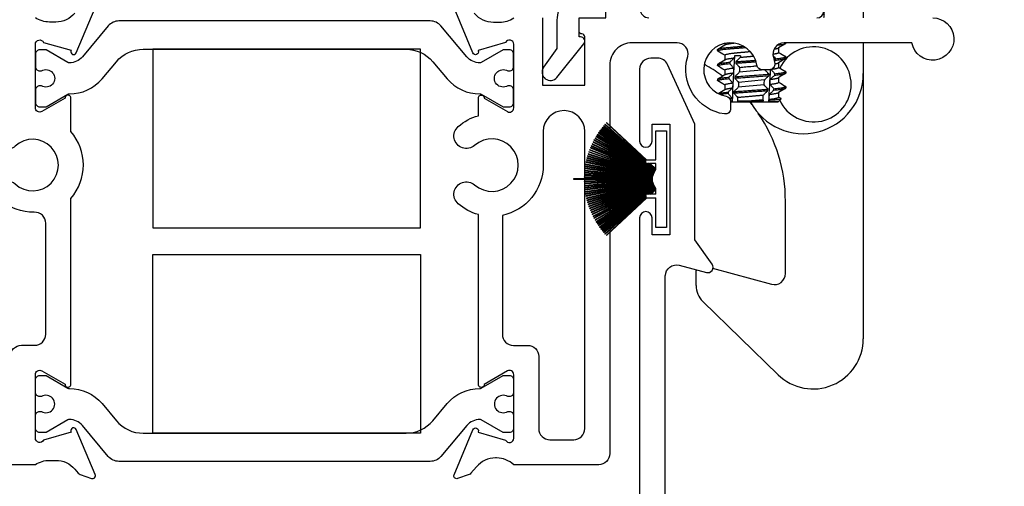
# Model space of a CAD drawing. Units: inches. Extents: x 0 to 147, y 0 to 94.
# Drawn here: x 54 to 57, y 62 to 63 of the extents above; entities that cross this region are included whole.
import ezdxf
from ezdxf import colors
from ezdxf.entities.mleader import LeaderData, LeaderLine
from ezdxf.math import Vec2, Vec3

# ---------------------------------------------------------------- set-up
doc = ezdxf.new("R2010")
doc.units = ezdxf.units.IN
doc.header["$MEASUREMENT"] = 0
doc.layers.get('0').update_dxf_attribs({"color": 4})
doc.layers.add('TEXT', color=3, linetype='Continuous')
doc.styles.get("Standard").update_dxf_attribs({"font": 'arial.ttf'})

# ---------------------------------------------------------------- blocks, each defined once
blk = doc.blocks.new('IF-1486')
for points in [[(0.031, -1.431), (0.3377, -1.431, -0.149664), (0.3769, -1.419), (0.3948, -1.419, -0.22001), (0.4481, -1.4437), (0.4575, -1.4548, 0.133787), (0.4627, -1.4583), (0.4951, -1.4696, 0.649042), (0.5051, -1.4589), (0.4521, -1.3329, 0.970592), (0.4372, -1.3386), (0.4378, -1.3401), (0.3605, -1.3622, -0.796432), (0.3377, -1.357), (0.3377, -1.1791, -0.57735), (0.3557, -1.1687), (0.4207, -1.2062, 1.029594), (0.4367, -1.2067), (0.4367, -0.6867, 0.377317), (0.4367, -0.499), (0.4367, -0.4053, 1.029594), (0.4207, -0.4058), (0.3557, -0.4433, -0.57735), (0.3377, -0.4329), (0.3377, -0.255, -0.796432), (0.3605, -0.2498), (0.4378, -0.2719), (0.4372, -0.2734, 0.970592), (0.4521, -0.2791), (0.5051, -0.1531, 0.649042)], [(0.4481, -0.1683, -0.22001), (0.3948, -0.193), (0.3768, -0.193, -0.149664), (0.3377, -0.181)], [(1.5938, -0.4058), (1.6588, -0.4436, 0.578514), (1.6768, -0.4332), (1.6768, -0.2553, 0.796432), (1.654, -0.2501), (1.5767, -0.2722), (1.5773, -0.2737, -0.970592), (1.5624, -0.2794), (1.5095, -0.1534, -0.649042)], [(1.5664, -0.1686, 0.22001), (1.6198, -0.1933), (1.6377, -0.1933, 0.149664), (1.6768, -0.1813)], [(1.7568, -0.1813), (1.7568, -0.3693), (1.8757, -0.3693), (1.8757, -0.2343, 0.414214), (1.8677, -0.2263, -0.414214), (1.8597, -0.2183), (1.8597, -0.1813)], [(2.8496, -0.1813, -2.131478), (2.7914, -0.2513), (2.4333, -0.2513, 0.50652), (2.4037, -0.2916, -0.036157), (2.4075, -0.3093, -0.454742), (2.3926, -0.3263), (2.3724, -0.3263, -0.365977), (2.3576, -0.3138, 1.937711), (2.2711, -0.4003, -0.365977), (2.2836, -0.415), (2.2836, -0.4353, -0.454691), (2.2666, -0.4501, -0.463148), (2.1641, -0.2893, 0.482729), (2.134, -0.2513), (2.0077, -0.2513, 0.414214), (1.9457, -0.3133), (1.9457, -1.4003, -0.414214), (1.9147, -1.4313), (1.6768, -1.4313, 0.19091), (1.6289, -1.4123), (1.6257, -1.4123, 0.22001), (1.5724, -1.437), (1.557, -1.4551, -0.133787), (1.5518, -1.4586), (1.5195, -1.4699, -0.649042), (1.5095, -1.4592), (1.5624, -1.3332, -0.970592), (1.5773, -1.3389), (1.5767, -1.3404), (1.654, -1.3625, 0.796432), (1.6768, -1.3573), (1.6768, -1.1794, 0.57735), (1.6588, -1.169), (1.5938, -1.2065, -1.029594), (1.5778, -1.207), (1.5778, -0.7317, -0.1135), (1.5212, -0.7013, -1), (1.5673, -0.6486, 2.203513), (1.5673, -0.538, -1), (1.5212, -0.4853, -0.1135), (1.5778, -0.4549), (1.5778, -0.4053, -1.0294), (1.5938, -0.4058)]]:
    blk.add_lwpolyline(points, format="xyb")
for points in [[(1.6645, -0.4303, 0.414214), (1.6765, -0.4183), (1.6765, -0.3832, 0.414214), (1.6645, -0.3712), (1.66, -0.3712, -1.809097), (1.66, -0.3299), (1.6645, -0.3299, 0.414214), (1.6765, -0.3179), (1.6765, -0.2828, 0.414214), (1.6645, -0.2708), (1.6471, -0.2708), (1.5859, -0.3062, -0.130137), (1.5819, -0.3072, -0.223259), (1.5455, -0.2904), (1.473, -0.204, 0.221695), (1.4431, -0.1901), (0.5714, -0.1901, 0.221695), (0.5415, -0.204), (0.4691, -0.2904, -0.223259), (0.4326, -0.3072, -0.130137), (0.4286, -0.3062), (0.3674, -0.2708), (0.35, -0.2708, 0.414214), (0.338, -0.2828), (0.338, -0.3179, 0.414214), (0.35, -0.3299), (0.3545, -0.3299, -1.809097), (0.3545, -0.3712), (0.35, -0.3712, 0.414214), (0.338, -0.3832), (0.338, -0.4183, 0.414214), (0.35, -0.4303), (0.3674, -0.4303), (0.4286, -0.3949, -0.133767), (0.4327, -0.3939, 0.223876), (0.5242, -0.3517), (0.5643, -0.3039, -0.221695), (0.6394, -0.2689), (1.3752, -0.2689, -0.221695), (1.4502, -0.3039), (1.4904, -0.3517, 0.223876), (1.5818, -0.3939, -0.133767), (1.5859, -0.3949), (1.6471, -0.4303)], [(0.281, -0.6458, 2.291933), (0.2811, -0.5402, -1), (0.2403, -0.4962, -0.034447), (0.2544, -0.4848, 0.24505), (0.2677, -0.4594), (0.2677, -0.282, 0.414214), (0.2367, -0.251), (0.101, -0.251, 0.414214), (0.07, -0.282), (0.07, -1.33, 0.414214), (0.101, -1.361), (0.2367, -1.361, 0.414214), (0.2677, -1.33), (0.2677, -1.1281, -0.414214), (0.2987, -1.0971), (0.3357, -1.0971, 0.414214), (0.3667, -1.0661), (0.3667, -0.7559, 0.424466), (0.3346, -0.7249, -0.19843), (0.2402, -0.6897, -1)], [(1.8447, -1.3613, 0.414214), (1.8757, -1.3303), (1.8757, -0.499, 1), (1.7592, -0.499), (1.7592, -0.5933, -0.355584), (1.6448, -0.7338), (1.6448, -1.0664, 0.414214), (1.6758, -1.0974), (1.7158, -1.0974, -0.414214), (1.7468, -1.1284), (1.7468, -1.3303, 0.414214), (1.7778, -1.3613)], [(0.338, -1.2941, -0.414214), (0.35, -1.2821), (0.3545, -1.2821, 1.809097), (0.3545, -1.2408), (0.35, -1.2408, -0.414214), (0.338, -1.2288), (0.338, -1.1937, -0.414214), (0.35, -1.1817), (0.3674, -1.1817), (0.4286, -1.2171, 0.133767), (0.4327, -1.2181, -0.223876), (0.5242, -1.2603), (0.5643, -1.3081, 0.221695), (0.6394, -1.3431), (1.3752, -1.3431, 0.221695), (1.4502, -1.3081), (1.4904, -1.2603, -0.223876), (1.5818, -1.2181, 0.133767), (1.5859, -1.2171), (1.6471, -1.1817), (1.6645, -1.1817, -0.414214), (1.6765, -1.1937), (1.6765, -1.2288, -0.414214), (1.6645, -1.2408), (1.66, -1.2408, 1.809097), (1.66, -1.2821), (1.6645, -1.2821, -0.414214), (1.6765, -1.2941), (1.6765, -1.3292, -0.414214), (1.6645, -1.3412), (1.6471, -1.3412), (1.5859, -1.3058, 0.130137), (1.5819, -1.3048, 0.223259), (1.5455, -1.3216), (1.473, -1.408, -0.221695), (1.4431, -1.4219), (0.5714, -1.4219, -0.221695), (0.5415, -1.408), (0.4691, -1.3216, 0.223259), (0.4326, -1.3048, 0.130137), (0.4286, -1.3058), (0.3674, -1.3412), (0.35, -1.3412, -0.414214), (0.338, -1.3292)]]:
    blk.add_lwpolyline(points, format="xyb", close=True)
blk = doc.blocks.new('20-7190')
at = {"linetype": 'Continuous'}
for p, q in [((-0.1837, 0.1397), (-0.1843, 0.1389)), ((-0.1843, 0.1389), (-0.059, 0.0435)), ((-0.059, 0.0448), (-0.1837, 0.1397)), ((-0.18, 0.1444), (-0.1806, 0.1437)), ((-0.1806, 0.1437), (-0.059, 0.046)), ((-0.059, 0.0472), (-0.18, 0.1444)), ((-0.1762, 0.1491), (-0.1768, 0.1483)), ((-0.1768, 0.1483), (-0.059, 0.0485)), ((-0.059, 0.0498), (-0.1762, 0.1491)), ((-0.1722, 0.1536), (-0.1729, 0.1528)), ((-0.1729, 0.1528), (-0.059, 0.0511)), ((-0.059, 0.0525), (-0.1722, 0.1536)), ((-0.1682, 0.158), (-0.1689, 0.1572)), ((-0.1689, 0.1572), (-0.0586, 0.0535)), ((-0.0571, 0.0535), (-0.1682, 0.158)), ((-0.2003, 0.1148), (-0.2008, 0.114)), ((-0.2008, 0.114), (-0.0346, 0.0187)), ((-0.0341, 0.0195), (-0.2003, 0.1148)), ((-0.1972, 0.12), (-0.1977, 0.1191)), ((-0.1977, 0.1191), (-0.0341, 0.0195)), ((-0.0336, 0.0204), (-0.1972, 0.12)), ((-0.194, 0.1251), (-0.1946, 0.1242)), ((-0.1946, 0.1242), (-0.0336, 0.0204)), ((-0.033, 0.0212), (-0.194, 0.1251)), ((-0.1907, 0.13), (-0.1913, 0.1292)), ((-0.1913, 0.1292), (-0.033, 0.0212)), ((-0.0324, 0.0221), (-0.1907, 0.13)), ((-0.1873, 0.1349), (-0.1878, 0.1341)), ((-0.1878, 0.1341), (-0.0324, 0.0221)), ((-0.0319, 0.0229), (-0.1873, 0.1349)), ((-0.031, 0.135), (-0.001, 0.135)), ((-0.031, 0.0535), (-0.031, 0.135)), ((-0.001, 0.135), (-0.001, -0.135)), ((-0.2135, 0.088), (-0.2139, 0.0871)), ((-0.2139, 0.0871), (-0.0367, 0.0142)), ((-0.0363, 0.0151), (-0.2135, 0.088)), ((-0.2111, 0.0935), (-0.2115, 0.0926)), ((-0.2115, 0.0926), (-0.0363, 0.0151)), ((-0.0359, 0.016), (-0.2111, 0.0935)), ((-0.2086, 0.0989), (-0.2091, 0.098)), ((-0.2091, 0.098), (-0.0359, 0.016)), ((-0.0355, 0.0169), (-0.2086, 0.0989)), ((-0.206, 0.1043), (-0.2064, 0.1034)), ((-0.2064, 0.1034), (-0.0355, 0.0169)), ((-0.035, 0.0178), (-0.206, 0.1043)), ((-0.2032, 0.1096), (-0.2037, 0.1087)), ((-0.2037, 0.1087), (-0.035, 0.0178)), ((-0.0346, 0.0187), (-0.2032, 0.1096)), ((-0.2231, 0.0597), (-0.2234, 0.0587)), ((-0.2234, 0.0587), (-0.0382, 0.0094)), ((-0.038, 0.0104), (-0.2231, 0.0597)), ((-0.2215, 0.0654), (-0.2218, 0.0645)), ((-0.2218, 0.0645), (-0.038, 0.0104)), ((-0.0377, 0.0113), (-0.2215, 0.0654)), ((-0.2197, 0.0712), (-0.22, 0.0702)), ((-0.22, 0.0702), (-0.0377, 0.0113)), ((-0.0374, 0.0123), (-0.2197, 0.0712)), ((-0.2178, 0.0768), (-0.2181, 0.0759)), ((-0.2181, 0.0759), (-0.0374, 0.0123)), ((-0.0371, 0.0132), (-0.2178, 0.0768)), ((-0.2157, 0.0824), (-0.2161, 0.0815)), ((-0.2161, 0.0815), (-0.0371, 0.0132)), ((-0.0367, 0.0142), (-0.2157, 0.0824)), ((-0.229, 0.0303), (-0.2291, 0.0294)), ((-0.2291, 0.0294), (-0.0392, 0.0045)), ((-0.039, 0.0055), (-0.229, 0.0303)), ((-0.2281, 0.0363), (-0.2283, 0.0353)), ((-0.2283, 0.0353), (-0.039, 0.0055)), ((-0.0389, 0.0065), (-0.2281, 0.0363)), ((-0.2271, 0.0422), (-0.2273, 0.0412)), ((-0.2273, 0.0412), (-0.0389, 0.0065)), ((-0.0387, 0.0075), (-0.2271, 0.0422)), ((-0.2259, 0.048), (-0.2261, 0.0471)), ((-0.2261, 0.0471), (-0.0387, 0.0075)), ((-0.0385, 0.0084), (-0.2259, 0.048)), ((-0.2246, 0.0539), (-0.2248, 0.0529)), ((-0.2248, 0.0529), (-0.0385, 0.0084)), ((-0.0382, 0.0094), (-0.2246, 0.0539)), ((-0.059, 0.0535), (-0.0586, 0.0535)), ((-0.059, 0.0525), (-0.059, 0.0535)), ((-0.059, 0.0498), (-0.059, 0.0511)), ((-0.059, 0.0472), (-0.059, 0.0485)), ((-0.059, 0.0448), (-0.059, 0.046)), ((-0.059, 0.0435), (-0.059, 0.0435)), ((-0.059, 0.0435), (-0.059, 0.0435)), ((-0.059, 0.0435), (-0.0319, 0.0229)), ((-0.0313, 0.0237), (-0.0573, 0.0435)), ((-0.0559, 0.0435), (-0.0573, 0.0435)), ((-0.0571, 0.0535), (-0.031, 0.0535)), ((-0.0559, 0.0435), (-0.0313, 0.0237)), ((-0.031, 0.0247), (-0.0543, 0.0435)), ((-0.0531, 0.0435), (-0.0543, 0.0435)), ((-0.0531, 0.0435), (-0.031, 0.0248)), ((-0.031, 0.0261), (-0.0516, 0.0435)), ((-0.0505, 0.0435), (-0.0516, 0.0435)), ((-0.0505, 0.0435), (-0.031, 0.0261)), ((-0.031, 0.0275), (-0.049, 0.0435)), ((-0.048, 0.0435), (-0.049, 0.0435)), ((-0.048, 0.0435), (-0.031, 0.0275)), ((-0.031, 0.0435), (-0.0465, 0.0435)), ((-0.031, 0.0289), (-0.0465, 0.0435)), ((-0.031, 0.0289), (-0.031, 0.0435)), ((-0.261, 0.0005), (-0.2611, -0.0005)), ((-0.0394, 0.0005), (-0.261, 0.0005)), ((-0.0394, 0.0015), (-0.2309, 0.0065)), ((-0.2309, 0.0065), (-0.2309, 0.0055)), ((-0.2309, 0.0055), (-0.0394, 0.0005)), ((-0.0393, 0.0025), (-0.2307, 0.0125)), ((-0.2307, 0.0125), (-0.2307, 0.0115)), ((-0.2307, 0.0115), (-0.0394, 0.0015)), ((-0.0393, 0.0035), (-0.2303, 0.0184)), ((-0.2303, 0.0184), (-0.2303, 0.0174)), ((-0.2303, 0.0174), (-0.0393, 0.0025)), ((-0.2297, 0.0244), (-0.2298, 0.0234)), ((-0.2298, 0.0234), (-0.0393, 0.0035)), ((-0.0392, 0.0045), (-0.2297, 0.0244)), ((-0.031, 0.0275), (-0.031, 0.0275)), ((-0.031, 0.0261), (-0.031, 0.0261)), ((-0.031, 0.0247), (-0.031, 0.0248)), ((-0.2611, -0.0005), (-0.231, -0.0005)), ((-0.231, -0.0005), (-0.0394, -0.0005)), ((-0.0394, -0.0005), (-0.2309, -0.0055)), ((-0.2309, -0.0065), (-0.0394, -0.0015)), ((-0.2309, -0.0055), (-0.2309, -0.0065)), ((-0.0394, -0.0015), (-0.2307, -0.0115)), ((-0.2307, -0.0125), (-0.0393, -0.0025)), ((-0.2307, -0.0115), (-0.2307, -0.0125)), ((-0.0393, -0.0025), (-0.2303, -0.0174)), ((-0.2303, -0.0184), (-0.0393, -0.0035)), ((-0.2303, -0.0174), (-0.2303, -0.0184)), ((-0.0393, -0.0035), (-0.2298, -0.0234)), ((-0.2298, -0.0234), (-0.2297, -0.0244)), ((-0.2297, -0.0244), (-0.0392, -0.0045)), ((-0.0392, -0.0045), (-0.2291, -0.0294)), ((-0.229, -0.0303), (-0.039, -0.0055)), ((-0.039, -0.0055), (-0.2283, -0.0353)), ((-0.2281, -0.0363), (-0.0389, -0.0065)), ((-0.0389, -0.0065), (-0.2273, -0.0412)), ((-0.2271, -0.0422), (-0.0387, -0.0075)), ((-0.0387, -0.0075), (-0.2261, -0.0471)), ((-0.2259, -0.048), (-0.0385, -0.0084)), ((-0.0385, -0.0084), (-0.2248, -0.0529)), ((-0.2246, -0.0539), (-0.0382, -0.0094)), ((-0.0382, -0.0094), (-0.2234, -0.0587)), ((-0.2231, -0.0597), (-0.038, -0.0104)), ((-0.038, -0.0104), (-0.2218, -0.0645)), ((-0.2215, -0.0654), (-0.0377, -0.0113)), ((-0.0377, -0.0113), (-0.22, -0.0702)), ((-0.2197, -0.0712), (-0.0374, -0.0123)), ((-0.0374, -0.0123), (-0.2181, -0.0759)), ((-0.2178, -0.0768), (-0.0371, -0.0132)), ((-0.0371, -0.0132), (-0.2161, -0.0815)), ((-0.2157, -0.0824), (-0.0367, -0.0142)), ((-0.0367, -0.0142), (-0.2139, -0.0871)), ((-0.2135, -0.088), (-0.0363, -0.0151)), ((-0.0363, -0.0151), (-0.2115, -0.0926)), ((-0.2111, -0.0935), (-0.0359, -0.016)), ((-0.0359, -0.016), (-0.2091, -0.098)), ((-0.2086, -0.0989), (-0.0355, -0.0169)), ((-0.0355, -0.0169), (-0.2064, -0.1034)), ((-0.206, -0.1043), (-0.035, -0.0178)), ((-0.035, -0.0178), (-0.2037, -0.1087)), ((-0.2032, -0.1096), (-0.0346, -0.0187)), ((-0.0346, -0.0187), (-0.2008, -0.114)), ((-0.2003, -0.1148), (-0.0341, -0.0195)), ((-0.0341, -0.0195), (-0.1977, -0.1191)), ((-0.1972, -0.12), (-0.0336, -0.0204)), ((-0.0336, -0.0204), (-0.1946, -0.1242)), ((-0.194, -0.1251), (-0.033, -0.0212)), ((-0.033, -0.0212), (-0.1913, -0.1292)), ((-0.1907, -0.13), (-0.0324, -0.0221)), ((-0.0324, -0.0221), (-0.1878, -0.1341)), ((-0.1873, -0.1349), (-0.0319, -0.0229)), ((-0.0319, -0.0229), (-0.0576, -0.0425)), ((-0.056, -0.0425), (-0.0313, -0.0237)), ((-0.0313, -0.0237), (-0.0547, -0.0425)), ((-0.0531, -0.0425), (-0.031, -0.0247)), ((-0.031, -0.0248), (-0.0519, -0.0425)), ((-0.0504, -0.0425), (-0.031, -0.0261)), ((-0.031, -0.0261), (-0.0493, -0.0425)), ((-0.0478, -0.0425), (-0.031, -0.0275)), ((-0.031, -0.0275), (-0.0469, -0.0425)), ((-0.031, -0.0248), (-0.031, -0.0247)), ((-0.031, -0.0261), (-0.031, -0.0261)), ((-0.031, -0.0275), (-0.031, -0.0275)), ((-0.2291, -0.0294), (-0.229, -0.0303)), ((-0.2283, -0.0353), (-0.2281, -0.0363)), ((-0.2273, -0.0412), (-0.2271, -0.0422)), ((-0.2261, -0.0471), (-0.2259, -0.048)), ((-0.2248, -0.0529), (-0.2246, -0.0539)), ((-0.059, -0.0435), (-0.1843, -0.1389)), ((-0.1837, -0.1397), (-0.059, -0.0448)), ((-0.059, -0.046), (-0.1806, -0.1437)), ((-0.18, -0.1444), (-0.059, -0.0472)), ((-0.059, -0.0485), (-0.1768, -0.1483)), ((-0.1762, -0.1491), (-0.059, -0.0498)), ((-0.059, -0.0511), (-0.1729, -0.1528)), ((-0.1722, -0.1536), (-0.059, -0.0525)), ((-0.0575, -0.0525), (-0.1689, -0.1572)), ((-0.1682, -0.158), (-0.0561, -0.0525)), ((-0.059, -0.0425), (-0.059, -0.0435)), ((-0.0576, -0.0425), (-0.059, -0.0425)), ((-0.059, -0.0448), (-0.059, -0.046)), ((-0.059, -0.0472), (-0.059, -0.0485)), ((-0.059, -0.0498), (-0.059, -0.0511)), ((-0.059, -0.0525), (-0.0575, -0.0525)), ((-0.059, -0.0525), (-0.059, -0.0525)), ((-0.0561, -0.0525), (-0.031, -0.0525)), ((-0.0547, -0.0425), (-0.056, -0.0425)), ((-0.0519, -0.0425), (-0.0531, -0.0425)), ((-0.0493, -0.0425), (-0.0504, -0.0425)), ((-0.0469, -0.0425), (-0.0478, -0.0425)), ((-0.0454, -0.0425), (-0.031, -0.0289)), ((-0.031, -0.0425), (-0.0454, -0.0425)), ((-0.031, -0.0425), (-0.031, -0.0289)), ((-0.031, -0.135), (-0.031, -0.0525)), ((-0.2234, -0.0587), (-0.2231, -0.0597)), ((-0.2218, -0.0645), (-0.2215, -0.0654)), ((-0.22, -0.0702), (-0.2197, -0.0712)), ((-0.2181, -0.0759), (-0.2178, -0.0768)), ((-0.2161, -0.0815), (-0.2157, -0.0824)), ((-0.2139, -0.0871), (-0.2135, -0.088)), ((-0.2115, -0.0926), (-0.2111, -0.0935)), ((-0.2091, -0.098), (-0.2086, -0.0989)), ((-0.2064, -0.1034), (-0.206, -0.1043)), ((-0.2037, -0.1087), (-0.2032, -0.1096)), ((-0.2008, -0.114), (-0.2003, -0.1148)), ((-0.1977, -0.1191), (-0.1972, -0.12)), ((-0.1946, -0.1242), (-0.194, -0.1251)), ((-0.1913, -0.1292), (-0.1907, -0.13)), ((-0.1878, -0.1341), (-0.1873, -0.1349)), ((-0.001, -0.135), (-0.031, -0.135)), ((-0.1843, -0.1389), (-0.1837, -0.1397)), ((-0.1806, -0.1437), (-0.18, -0.1444)), ((-0.1768, -0.1483), (-0.1762, -0.1491)), ((-0.1729, -0.1528), (-0.1722, -0.1536)), ((-0.1689, -0.1572), (-0.1682, -0.158))]:
    blk.add_line(p, q, dxfattribs=at)
blk = doc.blocks.new('WB AutoSillLock')
for p, q in [((-0.6059, 0.8288), (-0.5347, 0.8604)), ((-0.4937, 0.8447), (-0.2158, 0.2184)), ((-0.3667, 0.2132), (-0.6217, 0.7879)), ((-0.8043, 0.1992), (-0.2193, 0.1992)), ((-0.2093, 0.1992), (-0.2193, 0.1992)), ((-0.8193, 0.0842), (-0.8193, 0.1842)), ((-0.1943, 0.1842), (-0.1943, 0.1152)), ((-0.1943, 0.1152), (-0.1943, 0.0592)), ((-0.2143, 0.0952), (-0.2845, 0.0952)), ((-0.3043, 0.0687), (-0.3043, 0.0752)), ((-0.5823, -0.0126), (-0.5823, -0.0166)), ((-0.4313, -0.0246), (-0.4313, -0.0378)), ((-0.4113, -0.0108), (-0.4113, -0.0121)), ((-0.1943, -0.0108), (-0.1943, -0.0968)), ((-0.6023, -0.029), (-0.6023, -0.033)), ((-0.5823, -0.045), (-0.5823, -0.0582)), ((-0.5382, -0.0468), (-0.5552, -0.0468)), ((-0.4113, -0.0498), (-0.4113, -0.0538)), ((-0.6023, -0.0707), (-0.6023, -0.0746)), ((-0.4313, -0.0662), (-0.4313, -0.0795)), ((-0.5823, -0.0867), (-0.5823, -0.0999)), ((-0.4692, -0.0864), (-0.5414, -0.0931)), ((-0.4313, -0.1079), (-0.4313, -0.1212)), ((-0.4113, -0.0915), (-0.4113, -0.0955)), ((-0.1943, -0.0968), (-0.1943, -0.8383)), ((-0.6023, -0.1123), (-0.6023, -0.1163)), ((-0.5823, -0.1283), (-0.5823, -0.1416)), ((-0.4721, -0.1284), (-0.5443, -0.135)), ((-0.4711, -0.1146), (-0.5433, -0.1213)), ((-0.4113, -0.1332), (-0.4113, -0.1371)), ((-0.5883, -0.1543), (-0.5965, -0.1543)), ((-0.4313, -0.1496), (-0.4313, -0.1628)), ((-0.5623, -0.1743), (-0.566, -0.1743)), ((-0.5618, -0.1753), (-0.566, -0.1753)), ((-0.4323, -0.1768), (-0.566, -0.1768)), ((-0.5618, -0.1753), (-0.5623, -0.1743)), ((-0.5469, -0.1743), (-0.5463, -0.1753)), ((-0.5186, -0.1743), (-0.5469, -0.1743)), ((-0.476, -0.1753), (-0.5463, -0.1753)), ((-0.475, -0.1703), (-0.5186, -0.1743)), ((-0.456, -0.1708), (-0.459, -0.1753)), ((-0.4323, -0.1753), (-0.459, -0.1753)), ((-0.4323, -0.1753), (-0.4241, -0.1671)), ((-0.4323, -0.1768), (-0.4323, -0.1753)), ((-0.4123, -0.6561), (-0.4123, -0.4542)), ((-0.6623, -0.6894), (-0.6623, -0.6486)), ((-0.6165, -0.6414), (-0.4514, -0.6861)), ((-0.4329, -0.939), (-0.6436, -0.7338))]:
    blk.add_line(p, q)
for centre, radius, start, end in [((-0.5221, 0.8321), 0.031, 23.9322, 113.9322), ((-0.5934, 0.8005), 0.031, 113.9322, 203.9322), ((-0.8043, 0.1842), 0.015, 90, 180), ((-0.4663, 0.169), 0.109, 16.0636, 23.9322), ((-0.4443, 0.117), 0.25, 19.1723, 23.9322), ((-0.2093, 0.1842), 0.015, 0, 90), ((-0.2143, 0.1152), 0.02, 270, 0), ((-0.7943, 0.0842), 0.025, 180, 270), ((-0.2845, 0.0752), 0.02, 90, 174.2608), ((-0.2843, 0.0752), 0.02, 90, 180), ((-0.3243, 0.0792), 0.02, 270, 354.2608), ((-0.3333, -0.1268), 0.105, 205.118, 154.2204), ((-0.6003, -0.0218), 0.062, 231.029, 240.0663), ((-0.8493, -0.4542), 0.437, 53.3489, 60.0663), ((-0.3623, -0.0968), 0.168, 208.4369, 0), ((-0.8493, -0.4542), 0.437, 38.2432, 39.4029), ((-0.8493, -0.4542), 0.437, 0, 34.3045), ((-0.6473, -0.6486), 0.015, 170.8181, 180), ((-0.4433, -0.6561), 0.031, 254.8738, 0), ((-0.6003, -0.6894), 0.062, 180, 225.7609), ((-0.3349, -0.8383), 0.1405, 225.7609, 0)]:
    blk.add_arc(centre, radius, start, end)
for centre, major_axis, ratio, start_param, end_param in [((-0.5068, 0.0186), (-0.0604, -0.9685), 0.045039, 4.78276, 4.916749), ((-0.5068, 0.0186), (0.0612, 0.9815), 0.045039, 1.640271, 1.646413), ((-0.5068, -0.2422), (0.0612, 0.9815), 0.045039, 1.373199, 1.377696), ((-0.5068, 0.0186), (0.0774, 1.2415), 0.045039, 1.640808, 1.644027), ((-0.5068, 0.0186), (0.0612, 0.9815), 0.045039, 1.675235, 1.689339), ((-0.5068, -0.2422), (0.0774, 1.2415), 0.045039, 1.429148, 1.432392), ((-0.5068, -0.2422), (0.0612, 0.9815), 0.045039, 1.406884, 1.421084), ((-0.5068, -0.2422), (0.0774, 1.2415), 0.045039, 4.863197, 4.866445), ((-0.5068, 0.0186), (0.0774, 1.2415), 0.045039, 1.67467, 1.677898), ((-0.5068, -0.2422), (0.0774, 1.2415), 0.045039, 1.463154, 1.466383), ((-0.5068, 0.0186), (0.0612, 0.9815), 0.045039, 4.608003, 4.608645), ((-0.5068, -0.2422), (-0.0604, -0.9685), 0.045039, 1.642719, 1.736142), ((-0.5068, 0.0186), (0.0774, 1.2415), 0.045039, 4.617633, 4.620857), ((-0.5068, -0.2422), (0.0774, 1.2415), 0.045039, 4.829159, 4.832392), ((-0.5068, 0.0186), (0.0612, 0.9815), 0.045039, 1.71831, 1.732493), ((-0.5068, -0.2422), (0.0612, 0.9815), 0.045039, 1.450069, 1.464176), ((-0.5068, 0.0186), (0.0612, 0.9815), 0.045039, 4.564924, 4.579082), ((-0.5068, -0.2422), (0.0612, 0.9815), 0.045039, 4.83317, 4.847299), ((-0.5064, -0.1545), (0.0959, 0.0035), 0.062809, 2.336977, 2.591405), ((-0.5068, 0.0186), (0.0774, 1.2415), 0.045039, 1.708651, 1.711893), ((-0.5068, 0.0186), (0.0612, 0.9815), 0.045039, 1.761659, 1.771412), ((-0.5068, -0.2422), (0.0774, 1.2415), 0.045039, 1.497031, 1.50025), ((-0.5068, -0.2422), (0.0612, 0.9815), 0.045039, 1.49301, 1.504386), ((-0.5068, 0.0186), (0.0612, 0.9815), 0.045039, 4.521553, 4.535816), ((-0.5068, 0.0186), (0.0774, 1.2415), 0.045039, 4.583681, 4.586919), ((-0.5068, -0.2422), (0.0612, 0.9815), 0.045039, 4.790225, 4.8043), ((-0.5068, -0.2422), (0.0774, 1.2415), 0.045039, 4.795257, 4.798479)]:
    blk.add_ellipse(centre, major_axis=major_axis, ratio=ratio, start_param=start_param, end_param=end_param)
for points in [[(-0.3043, 0.0687), (-0.3043, 0.0657), (-0.3048, 0.0624), (-0.3057, 0.0592)], [(-0.6017, -0.0283), (-0.595, -0.0243), (-0.5883, -0.0202), (-0.5816, -0.0161)], [(-0.4119, -0.0128), (-0.4186, -0.0169), (-0.4254, -0.021), (-0.4321, -0.025)], [(-0.5823, -0.0454), (-0.5888, -0.0415), (-0.5953, -0.0376), (-0.6017, -0.0337)], [(-0.4119, -0.0545), (-0.4186, -0.0586), (-0.4254, -0.0626), (-0.4321, -0.0667)], [(-0.4313, -0.0374), (-0.4249, -0.0413), (-0.4184, -0.0452), (-0.4119, -0.0492)], [(-0.6017, -0.07), (-0.595, -0.0659), (-0.5883, -0.0619), (-0.5816, -0.0578)], [(-0.5823, -0.0871), (-0.5888, -0.0832), (-0.5953, -0.0792), (-0.6017, -0.0753)], [(-0.4399, -0.0591), (-0.441, -0.0602), (-0.4421, -0.0612), (-0.4432, -0.0623)], [(-0.4313, -0.0791), (-0.4249, -0.083), (-0.4184, -0.0869), (-0.4119, -0.0908)], [(-0.6017, -0.1117), (-0.595, -0.1076), (-0.5883, -0.1035), (-0.5816, -0.0994)], [(-0.4119, -0.0962), (-0.4186, -0.1002), (-0.4254, -0.1043), (-0.4321, -0.1084)], [(-0.5823, -0.1287), (-0.5888, -0.1248), (-0.5953, -0.1209), (-0.6017, -0.117)], [(-0.4313, -0.1207), (-0.4249, -0.1247), (-0.4184, -0.1286), (-0.4119, -0.1325)], [(-0.6004, -0.1525), (-0.5941, -0.1487), (-0.5878, -0.1449), (-0.5816, -0.1411)], [(-0.5883, -0.1543), (-0.5896, -0.155), (-0.5907, -0.1556), (-0.5916, -0.1563)], [(-0.4119, -0.1378), (-0.4186, -0.1419), (-0.4254, -0.146), (-0.4321, -0.15)], [(-0.476, -0.1753), (-0.4752, -0.1741), (-0.4744, -0.173), (-0.4736, -0.1718)]]:
    blk.add_open_spline(points, degree=3)
for points, weights, knots in [([(-0.6023, -0.029), (-0.6023, -0.0255), (-0.5546, -0.0221), (-0.5428, -0.0212), (-0.5296, -0.0202)], [1, 0.866025403784, 1, 0.963275431065, 0.946684439712], [0.770833333, 0.770833333, 0.770833333, 0.777777778, 0.777777778, 0.779681361, 0.779681361, 0.779681361]), ([(-0.6017, -0.0337), (-0.6023, -0.0333), (-0.6023, -0.033), (-0.6023, -0.0295), (-0.5546, -0.026), (-0.5402, -0.025), (-0.5238, -0.0238)], [0.974001153404, 0.985412183, 1, 0.866025403784, 1, 0.955477702765, 0.94054661173], [0.77007719, 0.77007719, 0.77007719, 0.77083333, 0.77083333, 0.77777778, 0.77777778, 0.78008555, 0.78008555, 0.78008555]), ([(-0.5823, -0.045), (-0.5823, -0.0415), (-0.5446, -0.038), (-0.5289, -0.0366), (-0.5109, -0.0349)], [1, 0.866025403784, 1, 0.939769527115, 0.93369424434], [0.77083333, 0.77083333, 0.77083333, 0.77777778, 0.77777778, 0.78089977, 0.78089977, 0.78089977]), ([(-0.4397, -0.0551), (-0.4113, -0.0523), (-0.4113, -0.0498), (-0.4113, -0.0495), (-0.4119, -0.0492)], [0.94992138306, 0.899357585402, 1, 0.985412183, 0.974001153404], [0.744783297, 0.744783297, 0.744783297, 0.75, 0.75, 0.750756145, 0.750756145, 0.750756145]), ([(-0.6017, -0.0753), (-0.6023, -0.075), (-0.6023, -0.0746), (-0.6023, -0.0718), (-0.5683, -0.0688)], [0.974001153404, 0.985412183, 1, 0.889009434261, 0.961917996133], [0.728410521, 0.728410521, 0.728410521, 0.729166667, 0.729166667, 0.734919756, 0.734919756, 0.734919756]), ([(-0.442, -0.097), (-0.4113, -0.0941), (-0.4113, -0.0915), (-0.4113, -0.0912), (-0.4119, -0.0908)], [0.954568079354, 0.895013537483, 1, 0.985412183, 0.974001153404], [0.702891461, 0.702891461, 0.702891461, 0.708333333, 0.708333333, 0.709089479, 0.709089479, 0.709089479]), ([(-0.6017, -0.117), (-0.6023, -0.1166), (-0.6023, -0.1163), (-0.6023, -0.1136), (-0.5707, -0.1107)], [0.974001153404, 0.985412183, 1, 0.893361978624, 0.956482522292], [0.686743855, 0.686743855, 0.686743855, 0.6875, 0.6875, 0.693027479, 0.693027479, 0.693027479]), ([(-0.4445, -0.1389), (-0.4113, -0.1359), (-0.4113, -0.1332), (-0.4113, -0.1328), (-0.4119, -0.1325)], [0.959784140959, 0.890664781406, 1, 0.985412183, 0.974001153404], [0.660999381, 0.660999381, 0.660999381, 0.666666667, 0.666666667, 0.667422812, 0.667422812, 0.667422812]), ([(-0.5571, -0.1512), (-0.5559, -0.1511), (-0.5546, -0.151), (-0.5083, -0.1477), (-0.4613, -0.1442)], [0.991891789431, 0.995815177872, 1, 0.869602808468, 0.993036239154], [0.652560862, 0.652560862, 0.652560862, 0.652777778, 0.652777778, 0.659536791, 0.659536791, 0.659536791]), ([(-0.5569, -0.1472), (-0.5557, -0.1471), (-0.5546, -0.1471), (-0.5081, -0.1437), (-0.461, -0.1403)], [0.992696955929, 0.996243129042, 1, 0.869171927332, 0.99385475123], [0.652583044, 0.652583044, 0.652583044, 0.652777778, 0.652777778, 0.659559125, 0.659559125, 0.659559125]), ([(-0.5461, -0.1632), (-0.5454, -0.1631), (-0.5446, -0.163), (-0.51, -0.1599), (-0.4741, -0.1566)], [0.993722904048, 0.996784266166, 1, 0.875932071718, 0.981651748893], [0.652611093, 0.652611093, 0.652611093, 0.652777778, 0.652777778, 0.65920872, 0.65920872, 0.65920872])]:
    blk.add_rational_spline(points, weights, degree=2, knots=knots)
for points, weights in [([(-0.5816, -0.0161), (-0.5777, -0.0138), (-0.5571, -0.0113)], [0.967993817627, 0.90407512064, 0.956950863701]), ([(-0.4441, -0.0281), (-0.4345, -0.0265), (-0.4321, -0.025)], [0.934079493814, 0.926903890904, 0.967993817627]), ([(-0.4348, -0.0169), (-0.4113, -0.0144), (-0.4113, -0.0121)], [0.94179456526, 0.908758355903, 1]), ([(-0.5816, -0.0578), (-0.5775, -0.0553), (-0.5555, -0.0528)], [0.967993817628, 0.901446720331, 0.961496961784]), ([(-0.5385, -0.0511), (-0.5208, -0.0495), (-0.5014, -0.0477)], [0.978019370959, 0.925637930351, 0.934221128474]), ([(-0.4473, -0.0423), (-0.4313, -0.0399), (-0.4313, -0.0378)], [0.937589310685, 0.91550342842, 1]), ([(-0.4399, -0.0591), (-0.4113, -0.0563), (-0.4113, -0.0538)], [0.950339374531, 0.898944138887, 1]), ([(-0.6023, -0.0707), (-0.6023, -0.0679), (-0.568, -0.0648)], [1, 0.88859451269, 0.962465681603]), ([(-0.5823, -0.0867), (-0.5823, -0.084), (-0.5572, -0.081)], [1, 0.893020423302, 0.956888606609]), ([(-0.5515, -0.0675), (-0.5246, -0.0655), (-0.4945, -0.0633)], [0.990621571459, 0.917945491868, 0.936953428722]), ([(-0.5512, -0.0635), (-0.5251, -0.0616), (-0.4958, -0.0595)], [0.989826312468, 0.91967572226, 0.936143554234]), ([(-0.4507, -0.0844), (-0.4313, -0.0818), (-0.4313, -0.0795)], [0.943196219924, 0.906894387281, 1]), ([(-0.4421, -0.0694), (-0.4342, -0.068), (-0.4321, -0.0667)], [0.933082643534, 0.931448529055, 0.967993817627]), ([(-0.6023, -0.1123), (-0.6023, -0.1096), (-0.5705, -0.1067)], [1, 0.892948177713, 0.956974947617]), ([(-0.5816, -0.0994), (-0.5778, -0.0971), (-0.558, -0.0948)], [0.967993817628, 0.905419154973, 0.954778841009]), ([(-0.4548, -0.1129), (-0.4358, -0.1106), (-0.4321, -0.1084)], [0.952461795323, 0.906929163248, 0.967993817627]), ([(-0.4423, -0.101), (-0.4113, -0.0981), (-0.4113, -0.0955)], [0.955039829544, 0.894599972668, 1]), ([(-0.5823, -0.1283), (-0.5823, -0.1258), (-0.5596, -0.123)], [1, 0.898551022255, 0.950741545971]), ([(-0.5816, -0.1411), (-0.578, -0.139), (-0.5603, -0.1367)], [0.967993817628, 0.909394599974, 0.948958869603]), ([(-0.4556, -0.1267), (-0.4313, -0.1238), (-0.4313, -0.1212)], [0.954436605402, 0.895129599973, 1]), ([(-0.4447, -0.1429), (-0.4113, -0.1399), (-0.4113, -0.1371)], [0.960310667453, 0.890250370843, 1]), ([(-0.6001, -0.1526), (-0.5938, -0.1506), (-0.5728, -0.1486)], [0.955326301264, 0.912397375386, 0.952059009925]), ([(-0.5687, -0.1659), (-0.5656, -0.1654), (-0.5618, -0.1649)], [0.934719477381, 0.937638876486, 0.945551838715]), ([(-0.458, -0.1686), (-0.4313, -0.1656), (-0.4313, -0.1628)], [0.961143767471, 0.889602748241, 1]), ([(-0.4572, -0.1549), (-0.436, -0.1524), (-0.4321, -0.15)], [0.958827376001, 0.902962309172, 0.967993817627])]:
    blk.add_rational_spline(points, weights, degree=2)
for points, knots in [([(-0.568, -0.0648), (-0.5669, -0.0637), (-0.5657, -0.0626), (-0.5634, -0.0603), (-0.5622, -0.0592), (-0.561, -0.0581), (-0.5592, -0.0564), (-0.5574, -0.0546), (-0.5555, -0.0528)], [0, 0, 0, 0, 0.0001653132, 0.0001653132, 0.0003306263, 0.0003306263, 0.0003306263, 0.0005915642, 0.0005915642, 0.0005915642, 0.0005915642]), ([(-0.5385, -0.0511), (-0.5396, -0.0523), (-0.5408, -0.0534), (-0.5419, -0.0545), (-0.5431, -0.0556), (-0.5443, -0.0567), (-0.5454, -0.0579), (-0.5474, -0.0597), (-0.5493, -0.0616), (-0.5512, -0.0635)], [0, 0, 0, 0, 0.0001653132, 0.0001653132, 0.0001653132, 0.0003306263, 0.0003306263, 0.0003306263, 0.0006071086, 0.0006071086, 0.0006071086, 0.0006071086]), ([(-0.4469, -0.0473), (-0.446, -0.0482), (-0.4451, -0.0492), (-0.4442, -0.0502), (-0.4427, -0.0518), (-0.4412, -0.0535), (-0.4397, -0.0551)], [0.0000224933, 0.0000224933, 0.0000224933, 0.0000224933, 0.0001653132, 0.0001653132, 0.0001653132, 0.0004093767, 0.0004093767, 0.0004093767, 0.0004093767]), ([(-0.5572, -0.081), (-0.5582, -0.0799), (-0.5592, -0.0788), (-0.5602, -0.0776), (-0.5612, -0.0765), (-0.5623, -0.0754), (-0.5633, -0.0743), (-0.5649, -0.0724), (-0.5666, -0.0706), (-0.5683, -0.0688)], [0.0000000337, 0.0000000337, 0.0000000337, 0.0000000337, 0.0001653132, 0.0001653132, 0.0001653132, 0.0003306263, 0.0003306263, 0.0003306263, 0.0005991387, 0.0005991387, 0.0005991387, 0.0005991387]), ([(-0.5515, -0.0675), (-0.5505, -0.0686), (-0.5495, -0.0697), (-0.5484, -0.0708), (-0.5474, -0.0719), (-0.5464, -0.073), (-0.5454, -0.0741), (-0.5437, -0.0758), (-0.5421, -0.0776), (-0.5405, -0.0793)], [0, 0, 0, 0, 0.0001653132, 0.0001653132, 0.0001653132, 0.0003306264, 0.0003306264, 0.0003306264, 0.000592531, 0.000592531, 0.000592531, 0.000592531]), ([(-0.5404, -0.0793), (-0.5349, -0.0788), (-0.529, -0.0783), (-0.5168, -0.0772), (-0.5104, -0.0766), (-0.4999, -0.0756), (-0.4958, -0.0752), (-0.4917, -0.0748)], [0, 0, 0, 0, 0.0473807, 0.0473807, 0.0960729, 0.0960729, 0.1278091, 0.1278091, 0.1278091, 0.1278091]), ([(-0.5705, -0.1067), (-0.5693, -0.1056), (-0.5681, -0.1045), (-0.567, -0.1034), (-0.5658, -0.1023), (-0.5646, -0.1011), (-0.5635, -0.1), (-0.5616, -0.0983), (-0.5598, -0.0965), (-0.558, -0.0948)], [0, 0, 0, 0, 0.0001653132, 0.0001653132, 0.0001653132, 0.0003306263, 0.0003306263, 0.0003306263, 0.0005921541, 0.0005921541, 0.0005921541, 0.0005921541]), ([(-0.5544, -0.1093), (-0.5472, -0.1088), (-0.5396, -0.1083), (-0.5234, -0.1071), (-0.5149, -0.1065), (-0.4978, -0.1052), (-0.4893, -0.1046), (-0.4732, -0.1034), (-0.4656, -0.1029), (-0.4585, -0.1024)], [0, 0, 0, 0, 0.0629122, 0.0629122, 0.1280619, 0.1280619, 0.193252, 0.193252, 0.2561805, 0.2561805, 0.2561805, 0.2561805]), ([(-0.5544, -0.1093), (-0.5533, -0.1105), (-0.5523, -0.1116), (-0.5513, -0.1127), (-0.5503, -0.1138), (-0.5492, -0.1149), (-0.5482, -0.116), (-0.5466, -0.1178), (-0.545, -0.1195), (-0.5433, -0.1213)], [0, 0, 0, 0, 0.0001653132, 0.0001653132, 0.0001653132, 0.0003306263, 0.0003306263, 0.0003306263, 0.0005924083, 0.0005924083, 0.0005924083, 0.0005924083]), ([(-0.5414, -0.0931), (-0.5426, -0.0942), (-0.5437, -0.0953), (-0.5449, -0.0965), (-0.546, -0.0976), (-0.5472, -0.0987), (-0.5484, -0.0998), (-0.5503, -0.1017), (-0.5522, -0.1035), (-0.5541, -0.1054)], [0, 0, 0, 0, 0.0001653132, 0.0001653132, 0.0001653132, 0.0003306263, 0.0003306263, 0.0003306263, 0.0006029018, 0.0006029018, 0.0006029018, 0.0006029018]), ([(-0.5541, -0.1054), (-0.5469, -0.1048), (-0.5393, -0.1043), (-0.5231, -0.1031), (-0.5146, -0.1025), (-0.4975, -0.1012), (-0.489, -0.1006), (-0.4729, -0.0995), (-0.4653, -0.0989), (-0.4582, -0.0984)], [-0.2557411, -0.2557411, -0.2557411, -0.2557411, -0.1929223, -0.1929223, -0.1278981, -0.1278981, -0.0628078, -0.0628078, -0.000001, -0.000001, -0.000001, -0.000001]), ([(-0.4711, -0.1146), (-0.47, -0.1135), (-0.4688, -0.1124), (-0.4677, -0.1113), (-0.4665, -0.1101), (-0.4653, -0.109), (-0.4642, -0.1079), (-0.4623, -0.106), (-0.4604, -0.1042), (-0.4585, -0.1024)], [0, 0, 0, 0, 0.0001653132, 0.0001653132, 0.0001653132, 0.0003306263, 0.0003306263, 0.0003306263, 0.0006015014, 0.0006015014, 0.0006015014, 0.0006015014]), ([(-0.4582, -0.0984), (-0.4592, -0.0973), (-0.4603, -0.0962), (-0.4613, -0.0951), (-0.4623, -0.0939), (-0.4633, -0.0928), (-0.4644, -0.0917), (-0.466, -0.09), (-0.4676, -0.0882), (-0.4692, -0.0864)], [0, 0, 0, 0, 0.0001653132, 0.0001653132, 0.0001653132, 0.0003306263, 0.0003306263, 0.0003306263, 0.0005922876, 0.0005922876, 0.0005922876, 0.0005922876]), ([(-0.4423, -0.101), (-0.4434, -0.1021), (-0.4446, -0.1032), (-0.4458, -0.1044), (-0.4469, -0.1055), (-0.4481, -0.1066), (-0.4493, -0.1077), (-0.4511, -0.1094), (-0.4529, -0.1112), (-0.4548, -0.1129)], [0, 0, 0, 0, 0.0001653132, 0.0001653132, 0.0001653132, 0.0003306263, 0.0003306263, 0.0003306263, 0.0005923728, 0.0005923728, 0.0005923728, 0.0005923728]), ([(-0.4528, -0.0852), (-0.4519, -0.0862), (-0.451, -0.0871), (-0.4502, -0.0881), (-0.4491, -0.0892), (-0.4481, -0.0903), (-0.4471, -0.0915), (-0.4454, -0.0933), (-0.4437, -0.0952), (-0.442, -0.097)], [0.0000233737, 0.0000233737, 0.0000233737, 0.0000233737, 0.0001653132, 0.0001653132, 0.0001653132, 0.0003306263, 0.0003306263, 0.0003306263, 0.0006040024, 0.0006040024, 0.0006040024, 0.0006040024]), ([(-0.5728, -0.1486), (-0.5717, -0.1475), (-0.5705, -0.1464), (-0.5694, -0.1453), (-0.5682, -0.1442), (-0.567, -0.1431), (-0.5659, -0.142), (-0.564, -0.1402), (-0.5622, -0.1385), (-0.5603, -0.1367)], [0, 0, 0, 0, 0.0001653132, 0.0001653132, 0.0001653132, 0.0003306264, 0.0003306264, 0.0003306264, 0.0005928084, 0.0005928084, 0.0005928084, 0.0005928084]), ([(-0.5595, -0.123), (-0.5606, -0.1218), (-0.5616, -0.1207), (-0.5626, -0.1196), (-0.5636, -0.1185), (-0.5646, -0.1173), (-0.5657, -0.1162), (-0.5673, -0.1144), (-0.569, -0.1125), (-0.5707, -0.1107)], [0, 0, 0, 0, 0.0001653132, 0.0001653132, 0.0001653132, 0.0003306263, 0.0003306263, 0.0003306263, 0.0006025276, 0.0006025276, 0.0006025276, 0.0006025276]), ([(-0.5443, -0.135), (-0.5454, -0.1361), (-0.5466, -0.1373), (-0.5477, -0.1384), (-0.5489, -0.1395), (-0.5501, -0.1406), (-0.5512, -0.1418), (-0.5531, -0.1436), (-0.555, -0.1454), (-0.5569, -0.1472)], [0, 0, 0, 0, 0.0001653132, 0.0001653132, 0.0001653132, 0.0003306263, 0.0003306263, 0.0003306263, 0.000599471, 0.000599471, 0.000599471, 0.000599471]), ([(-0.461, -0.1403), (-0.4621, -0.1392), (-0.4631, -0.138), (-0.4641, -0.1369), (-0.4651, -0.1358), (-0.4662, -0.1347), (-0.4672, -0.1336), (-0.4688, -0.1319), (-0.4705, -0.1301), (-0.4721, -0.1284)], [0, 0, 0, 0, 0.0001653132, 0.0001653132, 0.0001653132, 0.0003306264, 0.0003306264, 0.0003306264, 0.0005927946, 0.0005927946, 0.0005927946, 0.0005927946]), ([(-0.4556, -0.1267), (-0.4545, -0.1278), (-0.4535, -0.1289), (-0.4525, -0.1301), (-0.4515, -0.1312), (-0.4505, -0.1323), (-0.4494, -0.1334), (-0.4478, -0.1353), (-0.4461, -0.1371), (-0.4445, -0.1389)], [0, 0, 0, 0, 0.0001653132, 0.0001653132, 0.0001653132, 0.0003306263, 0.0003306263, 0.0003306263, 0.0006003437, 0.0006003437, 0.0006003437, 0.0006003437]), ([(-0.5618, -0.1649), (-0.5629, -0.1638), (-0.5639, -0.1627), (-0.5649, -0.1616), (-0.5659, -0.1604), (-0.5669, -0.1593), (-0.568, -0.1582), (-0.5697, -0.1563), (-0.5714, -0.1544), (-0.5731, -0.1526)], [0.0000000298, 0.0000000298, 0.0000000298, 0.0000000298, 0.0001653132, 0.0001653132, 0.0001653132, 0.0003306263, 0.0003306263, 0.0003306263, 0.0006066372, 0.0006066372, 0.0006066372, 0.0006066372]), ([(-0.5571, -0.1512), (-0.5561, -0.1523), (-0.5551, -0.1534), (-0.5541, -0.1546), (-0.553, -0.1557), (-0.552, -0.1568), (-0.551, -0.1579), (-0.5494, -0.1597), (-0.5478, -0.1614), (-0.5461, -0.1632)], [0, 0, 0, 0, 0.0001653132, 0.0001653132, 0.0001653132, 0.0003306263, 0.0003306263, 0.0003306263, 0.0005919531, 0.0005919531, 0.0005919531, 0.0005919531]), ([(-0.474, -0.1566), (-0.4729, -0.1554), (-0.4717, -0.1543), (-0.4706, -0.1532), (-0.4694, -0.1521), (-0.4683, -0.151), (-0.4671, -0.1498), (-0.4652, -0.148), (-0.4632, -0.1461), (-0.4613, -0.1442)], [0.0000001667, 0.0000001667, 0.0000001667, 0.0000001667, 0.0001653132, 0.0001653132, 0.0001653132, 0.0003306263, 0.0003306263, 0.0003306263, 0.0006054205, 0.0006054205, 0.0006054205, 0.0006054205]), ([(-0.4447, -0.1429), (-0.4459, -0.144), (-0.447, -0.1451), (-0.4482, -0.1463), (-0.4493, -0.1474), (-0.4505, -0.1485), (-0.4517, -0.1496), (-0.4535, -0.1514), (-0.4553, -0.1531), (-0.4572, -0.1549)], [0, 0, 0, 0, 0.0001653132, 0.0001653132, 0.0001653132, 0.0003306263, 0.0003306263, 0.0003306263, 0.0005914174, 0.0005914174, 0.0005914174, 0.0005914174]), ([(-0.4244, -0.1666), (-0.4245, -0.1665), (-0.4246, -0.1665), (-0.4246, -0.1665), (-0.4269, -0.1651), (-0.4291, -0.1637), (-0.4313, -0.1624)], [0.0001588177, 0.0001588177, 0.0001588177, 0.0001588177, 0.0001653132, 0.0001653132, 0.0001653132, 0.0003693662, 0.0003693662, 0.0003693662, 0.0003693662]), ([(-0.5186, -0.1743), (-0.5111, -0.1739), (-0.5035, -0.1735), (-0.4958, -0.173), (-0.4882, -0.1726), (-0.4807, -0.1722), (-0.4736, -0.1718)], [0.000000119, 0.000000119, 0.000000119, 0.000000119, 0.000580615, 0.000580615, 0.000580615, 0.001161229, 0.001161229, 0.001161229, 0.001161229]), ([(-0.4736, -0.1718), (-0.4739, -0.1716), (-0.4741, -0.1713), (-0.4746, -0.1708), (-0.4748, -0.1706), (-0.475, -0.1703)], [0.000001, 0.000001, 0.000001, 0.000001, 0.003746376, 0.003746376, 0.007495517, 0.007495517, 0.007495517, 0.007495517]), ([(-0.458, -0.1686), (-0.4577, -0.169), (-0.4573, -0.1694), (-0.4567, -0.1701), (-0.4564, -0.1704), (-0.456, -0.1708)], [0.00001131, 0.00001131, 0.00001131, 0.00001131, 0.0052975, 0.0052975, 0.01057164, 0.01057164, 0.01057164, 0.01057164]), ([(-0.456, -0.1708), (-0.4505, -0.1704), (-0.4455, -0.1701), (-0.437, -0.1693), (-0.4335, -0.169), (-0.4281, -0.1682), (-0.4262, -0.1679), (-0.4238, -0.1672), (-0.4239, -0.1669), (-0.4244, -0.1666)], [-0.1625773, -0.1625773, -0.1625773, -0.1625773, -0.123127, -0.123127, -0.0840592, -0.0840592, -0.0463828, -0.0463828, -0.000001, -0.000001, -0.000001, -0.000001])]:
    blk.add_open_spline(points, degree=3, knots=knots)
blk = doc.blocks.new('S-10878')
at = {"linetype": 'Continuous'}
blk.add_lwpolyline([(-0.1744, 0.8259, -0.972969), (-0.1373, 0.8541), (-0.0616, 0.76, -0.629856), (-0.0706, 0.7411), (-0.075, 0.7411), (-0.075, 0.6876), (0, 0.6876), (0, 0), (-0.097, 0, -0.414214), (-0.147, 0.05), (-0.147, 0.0751, -1), (-0.112, 0.0751), (-0.112, 0.0501), (-0.062, 0.0501), (-0.062, 0.2601), (-0.112, 0.2601), (-0.112, 0.2351, -1), (-0.147, 0.2351), (-0.147, 0.2601, -0.414214), (-0.097, 0.3101), (-0.062, 0.3101), (-0.062, 0.36, -1), (-0.062, 0.39), (-0.062, 0.422, -1), (-0.062, 0.452), (-0.062, 0.484, -1), (-0.062, 0.514), (-0.062, 0.6256), (-0.069, 0.6256, -0.414214), (-0.137, 0.6936), (-0.137, 0.7737)], format="xyb", close=True, dxfattribs=at)

msp = doc.modelspace()

# ---------------------------------------------------------------- linework, layer by layer
for points in [[(55.455098, 63.084949), (54.705098, 63.084949), (54.705098, 62.584949), (55.455098, 62.584949)], [(54.705098, 62.510653), (55.455098, 62.510653), (55.455098, 62.010653), (54.705098, 62.010653)]]:
    msp.add_lwpolyline(points, close=True)
msp.add_lwpolyline([(56.140058, 60.059802), (56.140058, 62.451802), (56.140093, 62.451802, -0.4775458), (56.178981, 62.480311), (56.254894, 62.460243, 0.6989593), (56.271015, 62.483348), (56.22305, 62.551851), (56.22305, 62.8754), (56.146376, 63.041777, 0.29269357), (56.118222, 63.059802), (56.09905, 63.059802, 0.41421356), (56.06805, 63.028802), (56.06805, 62.827876, 1), (56.10305, 62.827876), (56.10305, 62.8754), (56.15305, 62.8754), (56.15305, 62.5654), (56.10305, 62.5654), (56.10305, 62.6129, 1), (56.06805, 62.6129), (56.06805, 61.173975, -0.41421356)], format="xyb")

# ---------------------------------------------------------------- block references
for name, p in [('WB AutoSillLock', (56.888617, 63.113321)), ('IF-1486', (54.038992, 63.3538)), ('20-7190', (56.14405, 62.7214))]:
    msp.add_blockref(name, p)
at = {"xscale": -1, "rotation": 180}
msp.add_blockref('S-10878', (55.97365, 63.860091), dxfattribs=at)

# ---------------------------------------------------------------- leaders
at = {"layer": 'TEXT'}
ml = msp.add_multileader_mtext('Standard', dxfattribs=at)
ml.set_content('OPTIONAL BOTTOM RAIL\\PWHITE BRONZE SILL \\PAUTO LOCK SHOWN', color=256)
ml.set_leader_properties()
ml.build(insert=Vec2(0, 0))
ml.multileader.update_dxf_attribs({"text_right_attachment_type": 6, "dogleg_length": 0.36, "arrow_head_size": 0.18})
ctx = ml.context
ctx.base_point, ctx.char_height, ctx.arrow_head_size, ctx.landing_gap_size, ctx.plane_origin = Vec3(57.433391, 64.314304), 0.3125, 0.18, 0.09, Vec3(56.568304, 63.567224)
ctx.right_attachment = 6
notes = []
notes.append((ctx, [(0, (1, 1, 0), (57.073391, 64.314304), (1, 0), 0.36, [(0, [(56.568304, 63.567224)], 0, [])])]))
ctx.mtext.insert, ctx.mtext.flow_direction = Vec3(57.523391, 64.473218), 5
for ctx, leaders in notes:
    for number, flags, end, landing, length, lines in leaders:
        leader = LeaderData()
        leader.index, (leader.has_last_leader_line, leader.has_dogleg_vector, leader.attachment_direction) = number, flags
        leader.last_leader_point, leader.dogleg_vector, leader.dogleg_length = Vec3(end), Vec3(landing), length
        for number, points, colour, breaks in lines:
            line = LeaderLine()
            line.index, line.vertices, line.color, line.breaks = number, Vec3.list(points), colors.encode_raw_color(colour), breaks
            leader.lines.append(line)
        ctx.leaders.append(leader)

doc.saveas('drawing.dxf')
